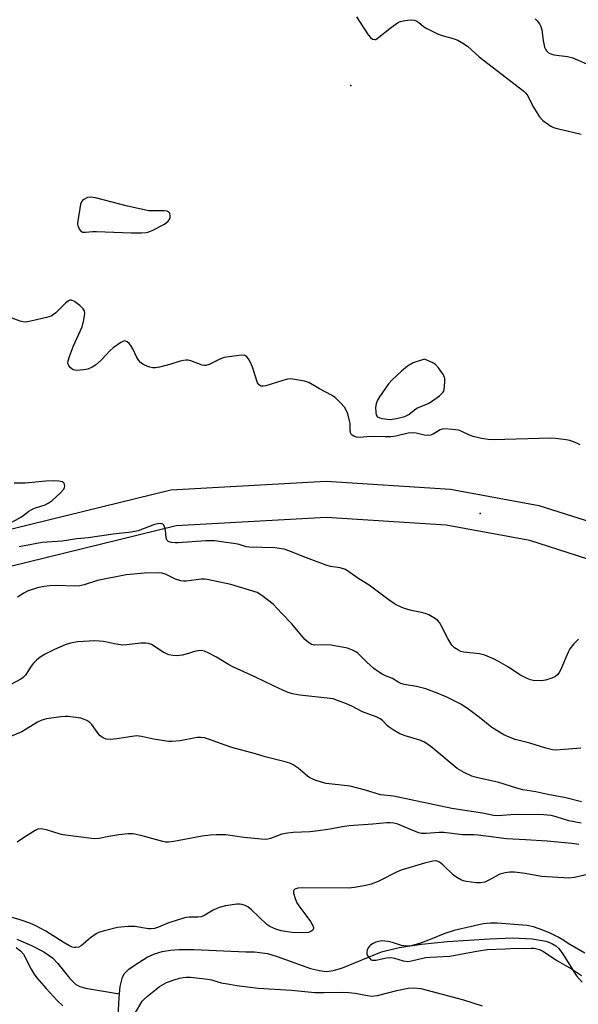
# Model space of a CAD drawing. Units: inches. Extents: x 1183768 to 1189768, y 509459 to 513460.
# Drawn here: x 1184109 to 1184279, y 511739 to 512038 of the extents above; entities that cross this region are included whole.
import ezdxf

# ---------------------------------------------------------------- set-up
doc = ezdxf.new("R2010")
doc.units = ezdxf.units.IN
doc.header["$MEASUREMENT"] = 0
for name, color, linetype in [('ELEV-Spot Elevation', 7, 'Continuous'), ('HYDRO-Single Line Stream', 4, 'Continuous'), ('TRANS-Driveway', 251, 'Continuous'), ('Undefined', 1, 'Continuous')]:
    doc.layers.add(name, color=color, linetype=linetype)

msp = doc.modelspace()

# ---------------------------------------------------------------- linework, layer by layer
at = {"layer": 'ELEV-Spot Elevation'}
for p in [(1184209.98, 512018.04, 206.46), (1184249.26, 511887.98, 205.08)]:
    msp.add_point(p, dxfattribs=at)
at = {"layer": 'HYDRO-Single Line Stream'}
for points in [[(1184108.43, 511758.56), (1184112.89, 511756.68), (1184116.6, 511754.75), (1184119.24, 511752.85), (1184120.81, 511751.17), (1184124.55, 511746.58), (1184126.33, 511744.82), (1184127.51, 511744.18), (1184129.25, 511743.63), (1184139.59, 511741.91)], [(1184139.59, 511741.91), (1184139.81, 511744.23), (1184140.57, 511747.04), (1184141.18, 511748.1), (1184142.5, 511749.42), (1184144.34, 511750.8), (1184148.04, 511753.11), (1184150.22, 511754.13), (1184152.57, 511754.83), (1184155.09, 511755.25), (1184157.8, 511755.45), (1184162.21, 511755.44), (1184178.07, 511754.7), (1184180.63, 511754.67), (1184184.59, 511754.17), (1184187.57, 511753.31), (1184197.72, 511749.69), (1184200.45, 511749.01), (1184202.57, 511748.79), (1184204.7, 511749.06), (1184207.44, 511749.86), (1184219.33, 511754.76), (1184224.65, 511756.07), (1184231.46, 511757.09), (1184239.33, 511757.85), (1184252.11, 511758.68), (1184259.21, 511758.98), (1184265.07, 511758.72), (1184269.38, 511757.93), (1184271.13, 511757.28), (1184272.34, 511756.55), (1184273.22, 511755.71), (1184274.33, 511754.26), (1184278.56, 511747.47), (1184280.34, 511745.49)], [(1184108.33, 511697.46), (1184111.97, 511703.04), (1184113.67, 511705.89), (1184122.47, 511713.9), (1184127.03, 511717.73), (1184133.75, 511722.96), (1184136.82, 511725.96), (1184137.85, 511727.39), (1184138.39, 511728.59), (1184139.03, 511731.61), (1184139.49, 511740.78), (1184139.59, 511741.91)]]:
    msp.add_lwpolyline(points, dxfattribs=at)
at = {"layer": 'TRANS-Driveway'}
for points in [[(1184091.45, 511879.55), (1184155.26, 511895.13), (1184202.48, 511897.72), (1184240.27, 511895.3), (1184267.13, 511890.38), (1184289.23, 511883.34), (1184316.97, 511868.26), (1184351.38, 511830.27), (1184383.04, 511793.27), (1184405.35, 511763.27), (1184428.47, 511735.68), (1184493.92, 511653.36), (1184657.92, 511449.22)], [(1184649.37, 511442.3), (1184607.19, 511494.8), (1184600.9, 511502.63), (1184587.17, 511519.73), (1184583.44, 511524.36), (1184485.33, 511646.49), (1184419.95, 511728.73), (1184396.72, 511756.45), (1184374.44, 511786.4), (1184343.12, 511823), (1184310.08, 511859.49), (1184284.89, 511873.18), (1184264.46, 511879.68), (1184238.92, 511884.36), (1184202.42, 511886.7), (1184156.88, 511884.21), (1184094.36, 511868.93)]]:
    msp.add_lwpolyline(points, dxfattribs=at)
at = {"layer": 'Undefined'}
for points, elevation in [([(1184211.67, 512038.83), (1184215.23, 512033.39), (1184215.93, 512032.57), (1184216.55, 512032.12), (1184217.27, 512031.96), (1184217.58, 512032.03), (1184218.01, 512032.26), (1184222.33, 512035.71), (1184223.76, 512036.77), (1184224.51, 512037.22), (1184225.04, 512037.44), (1184225.89, 512037.65), (1184227.35, 512037.86), (1184228.51, 512037.94), (1184229.31, 512037.82), (1184230, 512037.54), (1184230.64, 512037.14), (1184232, 512036.01), (1184232.72, 512035.52), (1184236.37, 512033.73), (1184237.72, 512033.2), (1184241.39, 512032.17), (1184242.48, 512031.73), (1184244.05, 512030.89), (1184245.42, 512029.97), (1184249.03, 512026.7), (1184262.62, 512016.27), (1184263.19, 512015.69), (1184263.78, 512014.88), (1184265.37, 512011.72), (1184267.39, 512008.46), (1184268.41, 512007.41), (1184270.82, 512005.69), (1184271.6, 512005.27), (1184272.72, 512004.9), (1184280.04, 512003.26)], 206), ([(1184279.73, 511908.82), (1184278.71, 511909.33), (1184277.38, 511909.85), (1184276.57, 511910.11), (1184275.42, 511910.33), (1184272.22, 511910.75), (1184270.77, 511910.83), (1184253.21, 511910.35), (1184251.74, 511910.38), (1184249.71, 511910.73), (1184247.13, 511911.35), (1184246.07, 511911.77), (1184243.77, 511912.88), (1184242.7, 511913.24), (1184240.94, 511913.47), (1184238.56, 511913.62), (1184237.71, 511913.56), (1184237.18, 511913.4), (1184234.97, 511912.09), (1184234.18, 511911.77), (1184233.38, 511911.61), (1184232.31, 511911.7), (1184229.89, 511912.34), (1184228.82, 511912.48), (1184227.43, 511912.31), (1184223.62, 511911.42), (1184222.18, 511911.25), (1184220.42, 511911.19), (1184215.85, 511911.3), (1184212.78, 511910.98), (1184211.68, 511911.14), (1184210.88, 511911.43), (1184210.41, 511911.69), (1184210.06, 511912.03), (1184209.95, 511912.24), (1184209.79, 511912.98), (1184209.72, 511915.24), (1184209.6, 511916.07), (1184209.01, 511918.24), (1184208.48, 511919.52), (1184208, 511920.23), (1184206.86, 511921.56), (1184205.85, 511922.62), (1184205.2, 511923.17), (1184204.04, 511923.92), (1184200.48, 511925.82), (1184197.21, 511927.74), (1184195.83, 511928.17), (1184192.94, 511928.69), (1184191.49, 511928.84), (1184190.66, 511928.76), (1184189.3, 511928.4), (1184184.07, 511926.73), (1184183.26, 511926.58), (1184182.56, 511926.65), (1184182.05, 511926.99), (1184181.63, 511927.66), (1184180.07, 511932.41), (1184179.39, 511934), (1184178.84, 511934.97), (1184178.36, 511935.59), (1184177.98, 511935.88), (1184177.51, 511936.02), (1184175.87, 511935.97), (1184171.45, 511935.3), (1184170.09, 511934.8), (1184166.92, 511933.25), (1184165.86, 511932.9), (1184165.33, 511932.88), (1184164.79, 511932.99), (1184161.3, 511934.34), (1184160.48, 511934.53), (1184159.94, 511934.55), (1184159.12, 511934.47), (1184158.04, 511934.24), (1184155.21, 511933.28), (1184151.74, 511932.39), (1184150.58, 511932.18), (1184149.73, 511932.19), (1184148.88, 511932.4), (1184147.5, 511932.93), (1184146.7, 511933.31), (1184146.02, 511933.8), (1184145.48, 511934.4), (1184144.86, 511935.31), (1184143.68, 511937.97), (1184143.09, 511938.94), (1184142.55, 511939.56), (1184141.97, 511940.08), (1184141.56, 511940.31), (1184141.13, 511940.36), (1184140.67, 511940.22), (1184139.97, 511939.85), (1184137.64, 511938.23), (1184136.8, 511937.44), (1184134.02, 511934.48), (1184132.31, 511933.06), (1184131.33, 511932.44), (1184130.02, 511931.84), (1184128.62, 511931.56), (1184126.63, 511931.41), (1184126.08, 511931.46), (1184125.57, 511931.62), (1184124.67, 511932.25), (1184124.16, 511932.86), (1184123.94, 511933.54), (1184124, 511934.31), (1184124.42, 511935.66), (1184125.63, 511938.91), (1184128.26, 511944.62), (1184128.8, 511946.83), (1184129.1, 511948.76), (1184129.01, 511949.5), (1184128.58, 511950.15), (1184127.51, 511951.1), (1184125.89, 511952.34), (1184124.98, 511952.8), (1184124.54, 511952.77), (1184124.1, 511952.55), (1184123.23, 511951.82), (1184120.23, 511948.91), (1184119.56, 511948.36), (1184118.81, 511947.94), (1184117.42, 511947.5), (1184113.1, 511946.44), (1184111.09, 511946.08), (1184110.26, 511946.16), (1184109.45, 511946.39), (1184107.02, 511947.28)], 206), ([(1184279.87, 511816.65), (1184273.68, 511816.08), (1184272.19, 511816.02), (1184271.28, 511816.11), (1184269.27, 511816.6), (1184264.36, 511818.13), (1184259.97, 511819.28), (1184258.09, 511819.91), (1184256.55, 511820.68), (1184252.86, 511822.94), (1184249.1, 511825.95), (1184245.86, 511828.34), (1184243.58, 511829.85), (1184241.79, 511830.8), (1184239.16, 511832.07), (1184236.52, 511833.24), (1184232.79, 511834.65), (1184229.97, 511835.36), (1184226.24, 511835.97), (1184225.2, 511836.25), (1184224.52, 511836.58), (1184222.65, 511837.82), (1184220.47, 511838.61), (1184219.48, 511839.08), (1184218.07, 511839.97), (1184216.97, 511840.84), (1184214.88, 511842.79), (1184212.22, 511845.43), (1184211.52, 511845.91), (1184210.52, 511846.42), (1184208.92, 511846.97), (1184203.95, 511847.92), (1184202.28, 511848), (1184198.99, 511847.91), (1184197.97, 511848.12), (1184197.05, 511848.68), (1184196, 511849.61), (1184192.05, 511854.45), (1184188.94, 511857.57), (1184186.35, 511860.34), (1184182.92, 511863.02), (1184181.47, 511863.89), (1184173.51, 511866.38), (1184166.3, 511867.92), (1184165.51, 511867.99), (1184164.43, 511867.95), (1184159.87, 511867.37), (1184159.03, 511867.38), (1184158.24, 511867.49), (1184156.69, 511867.94), (1184153.65, 511869.47), (1184152.53, 511869.78), (1184151.66, 511869.87), (1184147.24, 511869.8), (1184141.63, 511869.28), (1184132.92, 511867.56), (1184128.86, 511866.29), (1184127.51, 511865.97), (1184125.83, 511865.87), (1184120.86, 511866.1), (1184118.4, 511865.95), (1184116.69, 511865.71), (1184114.66, 511865.31), (1184111.83, 511864.45), (1184110.47, 511863.75), (1184108.59, 511862.51)], 202), ([(1184279.35, 511787.37), (1184277.21, 511787.66), (1184269.73, 511788.31), (1184263.08, 511788.78), (1184257.28, 511789.02), (1184248.67, 511790.19), (1184247.38, 511790.27), (1184243.9, 511790.28), (1184238.27, 511790.98), (1184236.86, 511790.96), (1184232.92, 511790.66), (1184231.48, 511790.7), (1184230.67, 511790.9), (1184229.34, 511791.37), (1184224.28, 511793.47), (1184223, 511793.81), (1184221.96, 511793.92), (1184220.87, 511793.9), (1184216.64, 511793.52), (1184209.51, 511793.06), (1184207.32, 511792.73), (1184203.7, 511791.97), (1184199.29, 511791.37), (1184197.51, 511791.21), (1184192.43, 511790.97), (1184190.69, 511790.81), (1184189.02, 511790.49), (1184185.57, 511789.18), (1184184.72, 511788.94), (1184184.16, 511788.87), (1184182.71, 511788.93), (1184177.45, 511789.51), (1184171.91, 511790.26), (1184169.06, 511790.29), (1184167.34, 511790.19), (1184164.71, 511789.83), (1184156.17, 511788.27), (1184154.48, 511788.07), (1184153.63, 511788.09), (1184152.78, 511788.22), (1184146.13, 511790.06), (1184143.63, 511790.58), (1184142.14, 511790.56), (1184139.46, 511790.3), (1184136.38, 511789.8), (1184133.38, 511789.18), (1184131.93, 511789.11), (1184122.38, 511790.26), (1184121.55, 511790.45), (1184117.44, 511791.75), (1184116.33, 511792.02), (1184115.52, 511792.11), (1184114.73, 511791.95), (1184113.96, 511791.59), (1184110.7, 511789.59), (1184108.47, 511788)], 196), ([(1184282.71, 511778.4), (1184277.98, 511777.32), (1184276.26, 511777.11), (1184267.93, 511777.64), (1184262.97, 511778.53), (1184259.75, 511778.91), (1184258.29, 511778.96), (1184256.91, 511778.75), (1184255.3, 511778.28), (1184251.91, 511776.45), (1184250.69, 511775.94), (1184249.43, 511775.7), (1184248.09, 511775.67), (1184245.01, 511776.1), (1184244.2, 511776.3), (1184243.43, 511776.61), (1184242.23, 511777.3), (1184241.09, 511778.11), (1184237.95, 511781.15), (1184236.95, 511781.95), (1184236.53, 511782.17), (1184235.92, 511782.33), (1184234.89, 511782.28), (1184232.39, 511781.66), (1184225.58, 511779.67), (1184224.27, 511779.1), (1184218.28, 511776.09), (1184216.2, 511775.33), (1184214.56, 511774.88), (1184211.07, 511774.28), (1184209.31, 511774.08), (1184195.28, 511774.19), (1184193.83, 511774.08), (1184192.89, 511773.76), (1184192.6, 511773.47), (1184192.53, 511773.28), (1184192.56, 511772.58), (1184193.03, 511770.96), (1184193.55, 511769.62), (1184194.13, 511768.67), (1184196.03, 511766.23), (1184197.72, 511763.9), (1184198.56, 511762.48), (1184198.64, 511761.84), (1184198.38, 511761.33), (1184197.83, 511760.9), (1184197.1, 511760.64), (1184195.4, 511760.45), (1184192.04, 511760.56), (1184188.79, 511761.06), (1184187.13, 511761.58), (1184185.32, 511762.41), (1184184.38, 511763.05), (1184179.73, 511767.53), (1184178.6, 511768.44), (1184177.88, 511768.8), (1184176.86, 511769.12), (1184176.08, 511769.24), (1184175.32, 511769.22), (1184171.86, 511768.66), (1184169.89, 511768.15), (1184168.09, 511767.37), (1184165.57, 511765.87), (1184164.52, 511765.39), (1184163.42, 511765.23), (1184160.83, 511765.27), (1184159.4, 511765.03), (1184154.29, 511763.42), (1184151.49, 511762.23), (1184150.27, 511761.85), (1184149.24, 511761.73), (1184148.42, 511761.75), (1184144.31, 511762.39), (1184142.21, 511762.41), (1184139.03, 511762.09), (1184134.69, 511760.99), (1184133.27, 511760.56), (1184132.48, 511760.19), (1184130.81, 511758.99), (1184127.96, 511756.51), (1184127.21, 511756.15), (1184126.37, 511756.02), (1184125.79, 511756.04), (1184125.24, 511756.16), (1184124.2, 511756.62), (1184122.44, 511757.64), (1184117.18, 511761), (1184114.12, 511762.57), (1184112.3, 511763.4), (1184109.36, 511764.44), (1184106.96, 511765.14)], 194), ([(1184281.1, 511754.33), (1184276.58, 511756.97), (1184274.27, 511758.48), (1184273.02, 511759.21), (1184270.62, 511760.39), (1184268.39, 511761.28), (1184265.52, 511762.29), (1184263.63, 511762.71), (1184254.47, 511763.44), (1184252.49, 511763.46), (1184250.18, 511763.27), (1184241.36, 511761.25), (1184238.6, 511760.34), (1184234.09, 511758.42), (1184231.45, 511757.44), (1184229.85, 511756.92), (1184227.89, 511756.49), (1184226.78, 511756.44), (1184225.42, 511756.61), (1184222.63, 511757.57), (1184221.19, 511757.9), (1184219.41, 511758.02), (1184218.37, 511757.88), (1184217.56, 511757.62), (1184216.75, 511757.23), (1184216, 511756.74), (1184215.65, 511756.43), (1184215.34, 511756.03), (1184214.98, 511755.32), (1184214.8, 511754.56), (1184214.86, 511754.06), (1184215.2, 511753.32), (1184215.7, 511752.67), (1184216.09, 511752.33), (1184216.55, 511752.15), (1184217.62, 511752.19), (1184220.77, 511752.86), (1184222.1, 511753.01), (1184223.22, 511752.84), (1184225.93, 511751.96), (1184227.32, 511751.82), (1184228.47, 511751.97), (1184232.67, 511752.96), (1184234.09, 511753.1), (1184240.07, 511753.42), (1184248.75, 511755.01), (1184251.54, 511755.39), (1184256.93, 511755.62), (1184260.24, 511755.84), (1184262.68, 511755.75), (1184264.85, 511755.86), (1184265.69, 511755.8), (1184267.39, 511755.4), (1184268.41, 511754.94), (1184272.81, 511751.98), (1184277.06, 511749.59), (1184280.14, 511747.48)], 192), ([(1184108.14, 511756.02), (1184109.47, 511755.02), (1184110.41, 511754), (1184110.84, 511753.27), (1184111.8, 511751.19), (1184112.75, 511749.42), (1184113.64, 511747.96), (1184114.5, 511746.84), (1184117.27, 511743.56), (1184120.7, 511739.92), (1184122.4, 511738.29)], 194), ([(1184144.35, 511736.05), (1184146.55, 511739.72), (1184147.11, 511740.35), (1184148.18, 511741.29), (1184150.62, 511743.29), (1184151.81, 511744.14), (1184153.94, 511745.35), (1184156.55, 511746.35), (1184157.89, 511746.76), (1184158.93, 511746.94), (1184159.99, 511747.02), (1184161.17, 511746.97), (1184166.5, 511746.41), (1184167.62, 511746.17), (1184170.58, 511745.32), (1184173.09, 511744.85), (1184175.33, 511744.49), (1184181.78, 511743.7), (1184191.9, 511743.06), (1184199.06, 511742.41), (1184201.85, 511742.34), (1184206.98, 511742.43), (1184209.24, 511742.34), (1184211.25, 511742.11), (1184215, 511741.41), (1184216.36, 511741.29), (1184217.14, 511741.31), (1184218.13, 511741.47), (1184224.01, 511742.96), (1184227.44, 511743.63), (1184229.18, 511743.76), (1184231.24, 511743.55), (1184244.24, 511740.11), (1184249.9, 511738.26)], 194)]:
    msp.add_lwpolyline(points, dxfattribs=dict(at, elevation=elevation))
at = {"layer": 'Undefined', "elevation": 206}
for points in [[(1184130.89, 511984.08), (1184129.9, 511983.92), (1184128.73, 511983.36), (1184128.34, 511983.05), (1184128.03, 511982.66), (1184127.73, 511981.91), (1184127.36, 511979.26), (1184126.95, 511976.98), (1184126.89, 511975.86), (1184127.07, 511975.09), (1184127.52, 511974.14), (1184128, 511973.62), (1184128.41, 511973.44), (1184129.41, 511973.38), (1184131.39, 511973.6), (1184132.58, 511973.62), (1184143.2, 511973.22), (1184146.33, 511973.24), (1184147.73, 511973.34), (1184148.54, 511973.54), (1184149.57, 511973.95), (1184153.27, 511975.87), (1184154.43, 511976.73), (1184154.77, 511977.15), (1184154.98, 511977.64), (1184155.05, 511978.44), (1184154.89, 511979.19), (1184154.55, 511979.61), (1184154.16, 511979.78), (1184153.19, 511979.89), (1184148.53, 511979.88), (1184142.03, 511981.37), (1184132.33, 511983.86)], [(1184232.33, 511934.85), (1184228.96, 511933.71), (1184227.18, 511932.68), (1184225.36, 511931.2), (1184222.58, 511928.59), (1184221.38, 511927.31), (1184218.72, 511923.36), (1184218.13, 511922.33), (1184217.69, 511921.26), (1184217.52, 511920.12), (1184217.56, 511918.67), (1184217.71, 511917.88), (1184217.94, 511917.46), (1184218.11, 511917.31), (1184218.8, 511916.99), (1184219.61, 511916.79), (1184221.04, 511916.55), (1184221.9, 511916.49), (1184223.89, 511916.76), (1184226.4, 511917.36), (1184227.57, 511918), (1184229.31, 511919.42), (1184230.02, 511919.91), (1184233.47, 511921.39), (1184234.5, 511921.93), (1184236.93, 511923.68), (1184237.97, 511924.67), (1184238.22, 511925.14), (1184238.37, 511925.66), (1184238.59, 511927.89), (1184238.53, 511929), (1184238.14, 511930.03), (1184236.67, 511932.19), (1184235.72, 511933.25), (1184234.71, 511933.86)]]:
    msp.add_lwpolyline(points, close=True, dxfattribs=at)
at = {"layer": 'Undefined'}
for points in [[(1184266.01, 512038.22, 204), (1184266.61, 512037.62, 204), (1184267.31, 512036.72, 204), (1184267.75, 512035.98, 204), (1184268.08, 512034.89, 204), (1184268.45, 512031.65, 204), (1184268.92, 512029.64, 204), (1184269.27, 512028.86, 204), (1184269.56, 512028.47, 204), (1184270.12, 512027.98, 204), (1184270.53, 512027.72, 204), (1184271.75, 512027.31, 204), (1184275.91, 512026.77, 204), (1184277.5, 512026.4, 204), (1184279.1, 512025.75, 204), (1184285.54, 512022.82, 204)], [(1184107.1, 511885.37, 204), (1184109.82, 511886.9, 204), (1184112.01, 511888.62, 204), (1184112.7, 511889.07, 204), (1184113.74, 511889.51, 204), (1184116.96, 511890.53, 204), (1184117.96, 511891.08, 204), (1184119.14, 511891.89, 204), (1184121.59, 511894.08, 204), (1184122.7, 511895.34, 204), (1184122.92, 511895.8, 204), (1184122.97, 511896.25, 204), (1184122.91, 511896.7, 204), (1184122.74, 511897.1, 204), (1184122.2, 511897.51, 204), (1184121.13, 511897.75, 204), (1184119.67, 511897.85, 204), (1184117.17, 511897.8, 204), (1184110.91, 511897.13, 204), (1184107.6, 511897.11, 204)], [(1184279.25, 511849.76, 204), (1184277.84, 511848.3, 204), (1184276.55, 511846.76, 204), (1184276.04, 511845.75, 204), (1184273.75, 511840.36, 204), (1184273.36, 511839.58, 204), (1184272.86, 511838.91, 204), (1184272.2, 511838.4, 204), (1184271.13, 511837.92, 204), (1184269.14, 511837.27, 204), (1184267.99, 511837.1, 204), (1184265.43, 511837.18, 204), (1184264.62, 511837.35, 204), (1184263.59, 511837.74, 204), (1184261.36, 511838.89, 204), (1184257.93, 511841.2, 204), (1184255.13, 511842.89, 204), (1184253.52, 511843.66, 204), (1184250.77, 511844.83, 204), (1184249.92, 511845.11, 204), (1184249.07, 511845.27, 204), (1184244.23, 511845.78, 204), (1184243.44, 511846.03, 204), (1184242.67, 511846.38, 204), (1184241.5, 511847.11, 204), (1184240.73, 511847.95, 204), (1184239.48, 511849.96, 204), (1184237.49, 511853.85, 204), (1184236.91, 511854.84, 204), (1184236.35, 511855.47, 204), (1184235.18, 511856.27, 204), (1184233.65, 511857.1, 204), (1184232.6, 511857.57, 204), (1184231.51, 511857.86, 204), (1184228.46, 511858.47, 204), (1184226.6, 511858.96, 204), (1184225.29, 511859.42, 204), (1184223.51, 511860.26, 204), (1184221.62, 511861.55, 204), (1184215.55, 511866.18, 204), (1184212.43, 511868.06, 204), (1184208.31, 511870.89, 204), (1184206.69, 511871.42, 204), (1184203.83, 511871.86, 204), (1184202.46, 511872.23, 204), (1184196.5, 511874.45, 204), (1184191.14, 511876.62, 204), (1184189.66, 511877.08, 204), (1184188.28, 511877.34, 204), (1184186.86, 511877.49, 204), (1184179.02, 511877.66, 204), (1184178.18, 511877.8, 204), (1184176, 511878.49, 204), (1184175, 511878.73, 204), (1184170.6, 511879.36, 204), (1184168.54, 511879.58, 204), (1184165.87, 511879.61, 204), (1184157.42, 511879, 204), (1184156.5, 511879, 204), (1184155.42, 511879.14, 204), (1184154.45, 511879.44, 204), (1184154.1, 511879.71, 204), (1184153.97, 511879.9, 204), (1184153.76, 511880.62, 204), (1184153.56, 511882.88, 204), (1184153.34, 511883.92, 204), (1184153.13, 511884.35, 204), (1184152.83, 511884.65, 204), (1184152.44, 511884.82, 204), (1184151.99, 511884.88, 204), (1184151.26, 511884.83, 204), (1184150.22, 511884.58, 204), (1184145.26, 511882.69, 204), (1184143.28, 511882.27, 204), (1184137.69, 511881.61, 204), (1184130.1, 511880.51, 204), (1184126.6, 511880.21, 204), (1184122.21, 511879.54, 204), (1184116.09, 511879.11, 204), (1184109.15, 511877.78, 204)], [(1184280.14, 511800.33, 200), (1184275.38, 511801.47, 200), (1184269.87, 511802.49, 200), (1184266.27, 511803.31, 200), (1184262.31, 511803.99, 200), (1184260.43, 511804.48, 200), (1184255.03, 511806.15, 200), (1184248.19, 511807.74, 200), (1184246.8, 511808.13, 200), (1184244.4, 511809.26, 200), (1184242.36, 511810.44, 200), (1184234.26, 511817.08, 200), (1184232.36, 511818.4, 200), (1184230.97, 511819.03, 200), (1184226.53, 511820.33, 200), (1184224.92, 511820.96, 200), (1184223.11, 511822, 200), (1184221.63, 511822.99, 200), (1184220.98, 511823.55, 200), (1184219.6, 511825.07, 200), (1184218.94, 511825.52, 200), (1184217.65, 511826.09, 200), (1184213.55, 511827.61, 200), (1184210.26, 511829.37, 200), (1184208.67, 511830.08, 200), (1184205.95, 511831.14, 200), (1184204.55, 511831.56, 200), (1184194.49, 511832.74, 200), (1184192.27, 511833.17, 200), (1184190.64, 511833.63, 200), (1184186.63, 511835.44, 200), (1184180.74, 511838.32, 200), (1184174.04, 511841.37, 200), (1184172.77, 511842.06, 200), (1184169.1, 511844.32, 200), (1184166.75, 511845.53, 200), (1184165.42, 511846.11, 200), (1184164.6, 511846.28, 200), (1184163.48, 511846.21, 200), (1184162.39, 511845.95, 200), (1184160.6, 511845.34, 200), (1184158.68, 511844.91, 200), (1184157.02, 511844.67, 200), (1184155.87, 511844.73, 200), (1184154.71, 511844.96, 200), (1184153.9, 511845.26, 200), (1184152.92, 511845.8, 200), (1184149.32, 511848.1, 200), (1184148.39, 511848.46, 200), (1184147.63, 511848.57, 200), (1184146.17, 511848.52, 200), (1184141.74, 511848.01, 200), (1184140.56, 511847.95, 200), (1184138.62, 511848.22, 200), (1184134.79, 511849.06, 200), (1184132.14, 511849.22, 200), (1184126.88, 511848.93, 200), (1184124.71, 511848.53, 200), (1184123.11, 511848, 200), (1184119.86, 511846.6, 200), (1184116.96, 511845.15, 200), (1184115.45, 511844.27, 200), (1184114.4, 511843.4, 200), (1184113.43, 511842.42, 200), (1184112.75, 511841.53, 200), (1184111.03, 511838.81, 200), (1184110.27, 511838.04, 200), (1184109.59, 511837.56, 200), (1184099.68, 511832.35, 200)], [(1184279.99, 511793.79, 198), (1184276.28, 511794.57, 198), (1184272.4, 511795.76, 198), (1184270.91, 511796.13, 198), (1184268.65, 511796.35, 198), (1184260.91, 511796.48, 198), (1184258.64, 511796.4, 198), (1184254.77, 511796.06, 198), (1184253.41, 511796.12, 198), (1184249.97, 511796.84, 198), (1184240.7, 511798.26, 198), (1184222.94, 511801.98, 198), (1184218.97, 511802.47, 198), (1184214.43, 511803.9, 198), (1184209.74, 511805.1, 198), (1184202.44, 511805.92, 198), (1184201.31, 511806.13, 198), (1184199.11, 511806.88, 198), (1184197.55, 511807.6, 198), (1184196.84, 511808.1, 198), (1184193.92, 511810.54, 198), (1184192.44, 511811.51, 198), (1184191.39, 511812.02, 198), (1184190.03, 511812.44, 198), (1184183.93, 511813.99, 198), (1184181, 511814.88, 198), (1184173.74, 511816.85, 198), (1184171.75, 511817.48, 198), (1184166.69, 511819.36, 198), (1184165.45, 511819.73, 198), (1184164.38, 511819.87, 198), (1184163.28, 511819.83, 198), (1184158.07, 511818.8, 198), (1184155.5, 511818.59, 198), (1184154.63, 511818.62, 198), (1184153.18, 511818.82, 198), (1184150, 511819.39, 198), (1184146.32, 511820.16, 198), (1184144.91, 511820.34, 198), (1184143.45, 511820.2, 198), (1184138.76, 511819.41, 198), (1184136.73, 511819.27, 198), (1184135.61, 511819.35, 198), (1184134.6, 511819.73, 198), (1184133.74, 511820.35, 198), (1184133.1, 511821.12, 198), (1184131.17, 511823.82, 198), (1184130.56, 511824.38, 198), (1184129.64, 511824.99, 198), (1184128.64, 511825.47, 198), (1184127.81, 511825.69, 198), (1184124.05, 511826.22, 198), (1184123.19, 511826.24, 198), (1184121.73, 511826.1, 198), (1184117.37, 511825.48, 198), (1184115.96, 511825.15, 198), (1184114.68, 511824.5, 198), (1184109.96, 511821.6, 198), (1184106.44, 511820.13, 198)]]:
    msp.add_polyline3d(points, dxfattribs=at)

doc.saveas('drawing.dxf')
